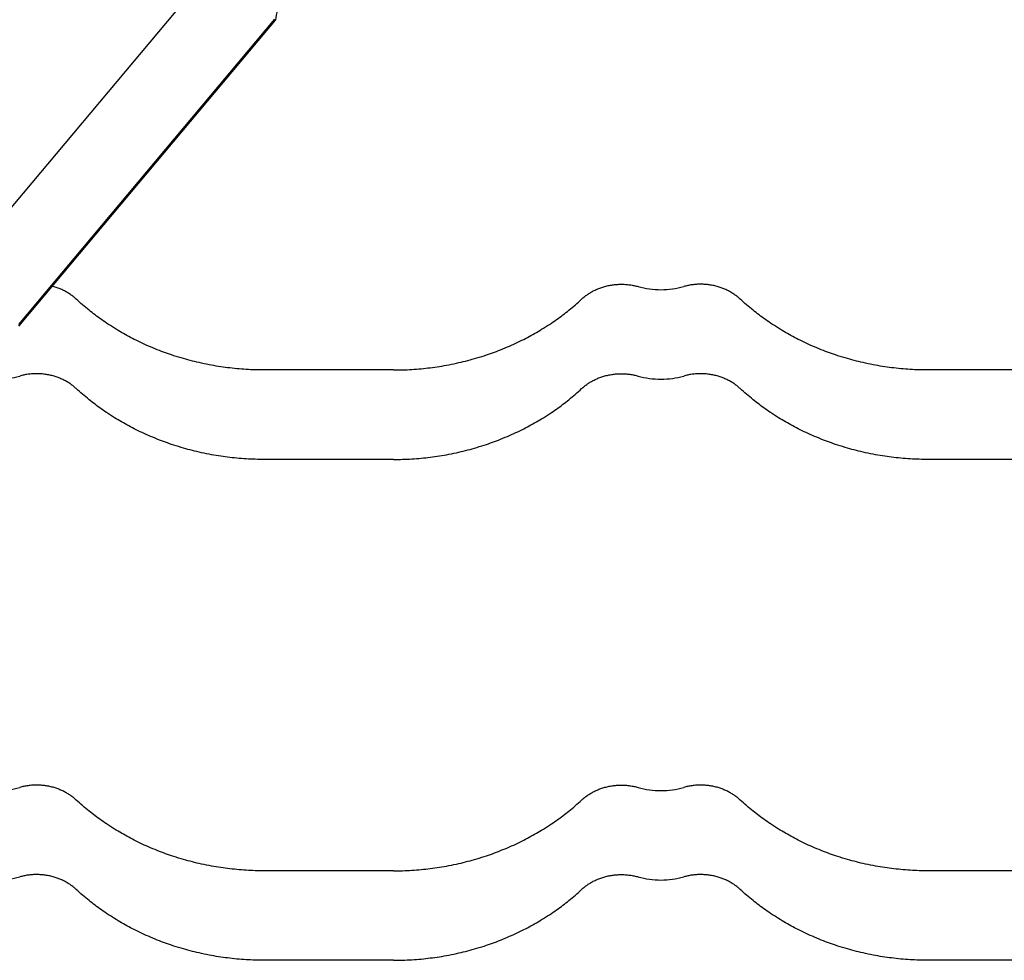
# Model space of a CAD drawing. Units: millimetres. Extents: x 0 to 1189, y 0 to 841.
# Drawn here: x 636 to 649, y 685 to 698 of the extents above; entities that cross this region are included whole.
import ezdxf

# ---------------------------------------------------------------- set-up
doc = ezdxf.new("R2010")
doc.units = ezdxf.units.MM

# ---------------------------------------------------------------- blocks, each defined once
blk = doc.blocks.new('_FR4Страница_5')
at = {"color": 7, "linetype": 'Continuous', "lineweight": 25}
for p, q in [((-1005.81, 6511.38), (-910.27, 6625.23)), ((-968.31, 6511.47), (-878.58, 6618.41)), ((-968.26, 6512.1), (-878.77, 6618.75)), ((-837.41, 6496.19), (-882.41, 6496.19)), ((-605.41, 6496.19), (-650.41, 6496.19)), ((-837.41, 6464.93), (-882.41, 6464.93)), ((-605.41, 6464.93), (-650.41, 6464.93)), ((-837.41, 6321.19), (-882.41, 6321.19)), ((-605.41, 6321.19), (-650.41, 6321.19)), ((-837.41, 6289.93), (-882.41, 6289.93)), ((-605.41, 6289.93), (-650.41, 6289.93))]:
    blk.add_line(p, q, dxfattribs=at)
at = {"color": 7, "lineweight": 25, "flags": 128}
for points in [[(-771.64, 6520.93), (-771.39, 6521.15), (-771.15, 6521.37), (-770.89, 6521.58), (-770.64, 6521.79), (-770.37, 6521.99), (-770.11, 6522.19), (-769.85, 6522.38), (-769.59, 6522.56), (-769.33, 6522.74), (-769.06, 6522.91), (-768.79, 6523.08), (-768.49, 6523.27), (-768.18, 6523.45), (-767.87, 6523.62), (-767.55, 6523.79), (-767.23, 6523.95), (-766.91, 6524.11), (-766.58, 6524.26), (-766.25, 6524.41), (-765.91, 6524.55), (-765.58, 6524.69), (-765.24, 6524.82), (-764.89, 6524.94), (-764.55, 6525.06), (-764.2, 6525.17), (-763.85, 6525.28), (-763.5, 6525.38), (-763.12, 6525.48), (-762.75, 6525.57), (-762.37, 6525.66), (-761.99, 6525.73), (-761.61, 6525.81), (-761.23, 6525.87), (-760.86, 6525.93), (-760.5, 6525.98), (-760.13, 6526.02), (-759.76, 6526.06), (-759.39, 6526.09), (-759.02, 6526.11), (-758.65, 6526.13), (-758.27, 6526.14), (-757.89, 6526.14), (-757.5, 6526.14), (-757.11, 6526.14), (-756.72, 6526.12), (-756.33, 6526.1), (-755.94, 6526.07), (-755.55, 6526.04), (-755.17, 6525.99), (-754.78, 6525.94), (-754.4, 6525.89), (-754.01, 6525.83), (-753.63, 6525.76), (-753.28, 6525.69), (-752.92, 6525.61), (-752.56, 6525.52), (-752.21, 6525.43), (-751.86, 6525.34)], [(-716.18, 6520.93), (-716.43, 6521.15), (-716.67, 6521.37), (-716.93, 6521.58), (-717.18, 6521.79), (-717.45, 6521.99), (-717.71, 6522.19), (-717.97, 6522.38), (-718.23, 6522.56), (-718.49, 6522.74), (-718.76, 6522.91), (-719.03, 6523.08), (-719.33, 6523.27), (-719.64, 6523.45), (-719.95, 6523.62), (-720.27, 6523.79), (-720.59, 6523.95), (-720.91, 6524.11), (-721.24, 6524.26), (-721.57, 6524.41), (-721.91, 6524.55), (-722.24, 6524.69), (-722.58, 6524.82), (-722.93, 6524.94), (-723.27, 6525.06), (-723.62, 6525.17), (-723.97, 6525.28), (-724.32, 6525.38), (-724.7, 6525.48), (-725.07, 6525.57), (-725.45, 6525.66), (-725.83, 6525.73), (-726.21, 6525.81), (-726.59, 6525.87), (-726.96, 6525.93), (-727.32, 6525.98), (-727.69, 6526.02), (-728.06, 6526.06), (-728.43, 6526.09), (-728.8, 6526.11), (-729.17, 6526.13), (-729.55, 6526.14), (-729.93, 6526.14), (-730.32, 6526.14), (-730.71, 6526.14), (-731.1, 6526.12), (-731.49, 6526.1), (-731.88, 6526.07), (-732.27, 6526.04), (-732.65, 6525.99), (-733.04, 6525.94), (-733.42, 6525.89), (-733.81, 6525.83), (-734.19, 6525.76), (-734.54, 6525.69), (-734.9, 6525.61), (-735.26, 6525.52), (-735.61, 6525.43), (-735.96, 6525.34)], [(-948.18, 6520.93), (-948.43, 6521.15), (-948.68, 6521.37), (-948.93, 6521.58), (-949.19, 6521.79), (-949.45, 6522), (-949.72, 6522.2), (-949.98, 6522.39), (-950.26, 6522.58), (-950.53, 6522.77), (-950.82, 6522.95), (-951.11, 6523.13), (-951.4, 6523.31), (-951.7, 6523.48), (-952, 6523.64), (-952.3, 6523.8), (-952.61, 6523.96), (-952.92, 6524.11), (-953.23, 6524.26), (-953.55, 6524.4), (-953.87, 6524.53), (-954.19, 6524.66), (-954.51, 6524.79), (-954.84, 6524.91), (-955.2, 6525.04), (-955.57, 6525.16), (-955.94, 6525.27), (-956.31, 6525.38), (-956.69, 6525.48)], [(-882.41, 6496.19), (-883.22, 6496.19), (-884.03, 6496.2), (-884.85, 6496.22), (-885.66, 6496.24), (-886.47, 6496.27), (-887.27, 6496.3), (-888.06, 6496.34), (-888.86, 6496.39), (-889.66, 6496.44), (-890.47, 6496.5), (-891.28, 6496.57), (-892.09, 6496.64), (-892.9, 6496.72), (-893.7, 6496.81), (-894.51, 6496.9), (-895.32, 6497), (-896.12, 6497.1), (-896.93, 6497.21), (-897.73, 6497.33), (-898.53, 6497.45), (-899.33, 6497.58), (-900.13, 6497.72), (-900.93, 6497.86), (-901.8, 6498.02), (-902.68, 6498.19), (-903.55, 6498.37), (-904.42, 6498.56), (-905.28, 6498.75), (-906.07, 6498.93), (-906.86, 6499.12), (-907.64, 6499.32), (-908.42, 6499.52), (-909.2, 6499.72), (-909.97, 6499.94), (-910.75, 6500.15), (-911.6, 6500.4), (-912.44, 6500.66), (-913.28, 6500.92), (-914.12, 6501.19), (-914.96, 6501.46), (-915.66, 6501.7), (-916.35, 6501.94), (-917.04, 6502.19), (-917.73, 6502.44), (-918.41, 6502.69), (-919.09, 6502.96), (-919.9, 6503.27), (-920.69, 6503.59), (-921.49, 6503.92), (-922.28, 6504.25), (-923.01, 6504.57), (-923.73, 6504.89), (-924.45, 6505.22), (-925.17, 6505.55), (-925.88, 6505.89), (-926.59, 6506.23), (-927.3, 6506.58), (-927.95, 6506.9), (-928.59, 6507.23), (-929.23, 6507.57), (-929.86, 6507.91), (-930.5, 6508.25), (-931.12, 6508.6), (-931.75, 6508.95), (-932.37, 6509.31), (-932.99, 6509.67), (-933.61, 6510.03), (-934.22, 6510.4), (-934.83, 6510.78), (-935.54, 6511.22), (-936.25, 6511.68), (-936.95, 6512.14), (-937.65, 6512.6), (-938.23, 6513), (-938.82, 6513.4), (-939.4, 6513.81), (-939.97, 6514.22), (-940.55, 6514.63), (-941.11, 6515.05), (-941.64, 6515.45), (-942.17, 6515.86), (-942.7, 6516.26), (-943.22, 6516.67), (-943.74, 6517.08), (-944.31, 6517.55), (-944.88, 6518.02), (-945.44, 6518.49), (-946, 6518.97), (-946.55, 6519.45), (-947.1, 6519.94), (-947.64, 6520.43), (-948.18, 6520.93)], [(-837.41, 6496.19), (-836.6, 6496.19), (-835.79, 6496.2), (-834.97, 6496.22), (-834.16, 6496.24), (-833.35, 6496.27), (-832.55, 6496.3), (-831.76, 6496.34), (-830.96, 6496.39), (-830.16, 6496.44), (-829.35, 6496.5), (-828.54, 6496.57), (-827.73, 6496.64), (-826.92, 6496.72), (-826.12, 6496.81), (-825.31, 6496.9), (-824.5, 6497), (-823.7, 6497.1), (-822.89, 6497.21), (-822.09, 6497.33), (-821.29, 6497.45), (-820.49, 6497.58), (-819.69, 6497.72), (-818.89, 6497.86), (-818.02, 6498.02), (-817.14, 6498.19), (-816.27, 6498.37), (-815.4, 6498.56), (-814.54, 6498.75), (-813.75, 6498.93), (-812.96, 6499.12), (-812.18, 6499.32), (-811.4, 6499.52), (-810.62, 6499.72), (-809.85, 6499.94), (-809.07, 6500.15), (-808.22, 6500.4), (-807.38, 6500.66), (-806.54, 6500.92), (-805.7, 6501.19), (-804.86, 6501.46), (-804.16, 6501.7), (-803.47, 6501.94), (-802.78, 6502.19), (-802.09, 6502.44), (-801.41, 6502.69), (-800.73, 6502.96), (-799.92, 6503.27), (-799.13, 6503.59), (-798.33, 6503.92), (-797.54, 6504.25), (-796.81, 6504.57), (-796.09, 6504.89), (-795.37, 6505.22), (-794.65, 6505.55), (-793.94, 6505.89), (-793.23, 6506.23), (-792.52, 6506.58), (-791.87, 6506.9), (-791.23, 6507.23), (-790.59, 6507.57), (-789.96, 6507.91), (-789.32, 6508.25), (-788.7, 6508.6), (-788.07, 6508.95), (-787.45, 6509.31), (-786.83, 6509.67), (-786.21, 6510.03), (-785.6, 6510.4), (-784.99, 6510.78), (-784.28, 6511.22), (-783.57, 6511.68), (-782.87, 6512.14), (-782.17, 6512.6), (-781.59, 6513), (-781, 6513.4), (-780.42, 6513.81), (-779.85, 6514.22), (-779.27, 6514.63), (-778.71, 6515.05), (-778.18, 6515.45), (-777.65, 6515.86), (-777.12, 6516.26), (-776.6, 6516.67), (-776.08, 6517.08), (-775.51, 6517.55), (-774.94, 6518.02), (-774.38, 6518.49), (-773.82, 6518.97), (-773.27, 6519.45), (-772.72, 6519.94), (-772.18, 6520.43), (-771.64, 6520.93)], [(-650.41, 6496.19), (-651.22, 6496.19), (-652.03, 6496.2), (-652.85, 6496.22), (-653.66, 6496.24), (-654.47, 6496.27), (-655.27, 6496.3), (-656.06, 6496.34), (-656.86, 6496.39), (-657.66, 6496.44), (-658.47, 6496.5), (-659.28, 6496.57), (-660.09, 6496.64), (-660.9, 6496.72), (-661.7, 6496.81), (-662.51, 6496.9), (-663.32, 6497), (-664.12, 6497.1), (-664.93, 6497.21), (-665.73, 6497.33), (-666.53, 6497.45), (-667.33, 6497.58), (-668.13, 6497.72), (-668.93, 6497.86), (-669.8, 6498.02), (-670.68, 6498.19), (-671.55, 6498.37), (-672.42, 6498.56), (-673.28, 6498.75), (-674.07, 6498.93), (-674.86, 6499.12), (-675.64, 6499.32), (-676.42, 6499.52), (-677.2, 6499.72), (-677.97, 6499.94), (-678.75, 6500.15), (-679.6, 6500.4), (-680.44, 6500.66), (-681.28, 6500.92), (-682.12, 6501.19), (-682.96, 6501.46), (-683.66, 6501.7), (-684.35, 6501.94), (-685.04, 6502.19), (-685.73, 6502.44), (-686.41, 6502.69), (-687.09, 6502.96), (-687.9, 6503.27), (-688.69, 6503.59), (-689.49, 6503.92), (-690.28, 6504.25), (-691.01, 6504.57), (-691.73, 6504.89), (-692.45, 6505.22), (-693.17, 6505.55), (-693.88, 6505.89), (-694.59, 6506.23), (-695.3, 6506.58), (-695.95, 6506.9), (-696.59, 6507.23), (-697.23, 6507.57), (-697.86, 6507.91), (-698.5, 6508.25), (-699.12, 6508.6), (-699.75, 6508.95), (-700.37, 6509.31), (-700.99, 6509.67), (-701.61, 6510.03), (-702.22, 6510.4), (-702.83, 6510.78), (-703.54, 6511.22), (-704.25, 6511.68), (-704.95, 6512.14), (-705.65, 6512.6), (-706.23, 6513), (-706.82, 6513.4), (-707.4, 6513.81), (-707.97, 6514.22), (-708.55, 6514.63), (-709.11, 6515.05), (-709.64, 6515.45), (-710.17, 6515.86), (-710.7, 6516.26), (-711.22, 6516.67), (-711.74, 6517.08), (-712.31, 6517.55), (-712.88, 6518.02), (-713.44, 6518.49), (-714, 6518.97), (-714.55, 6519.45), (-715.1, 6519.94), (-715.64, 6520.43), (-716.18, 6520.93)], [(-948.18, 6489.67), (-948.43, 6489.89), (-948.67, 6490.1), (-948.93, 6490.32), (-949.18, 6490.53), (-949.45, 6490.73), (-949.71, 6490.93), (-949.97, 6491.12), (-950.23, 6491.3), (-950.49, 6491.48), (-950.76, 6491.65), (-951.03, 6491.82), (-951.33, 6492), (-951.64, 6492.18), (-951.95, 6492.36), (-952.27, 6492.53), (-952.59, 6492.69), (-952.91, 6492.85), (-953.24, 6493), (-953.57, 6493.15), (-953.91, 6493.29), (-954.24, 6493.43), (-954.58, 6493.56), (-954.93, 6493.68), (-955.27, 6493.8), (-955.62, 6493.91), (-955.97, 6494.02), (-956.32, 6494.12), (-956.7, 6494.22), (-957.07, 6494.31), (-957.45, 6494.39), (-957.83, 6494.47), (-958.21, 6494.54), (-958.59, 6494.61), (-958.96, 6494.66), (-959.32, 6494.71), (-959.69, 6494.76), (-960.06, 6494.79), (-960.43, 6494.82), (-960.8, 6494.85), (-961.17, 6494.87), (-961.55, 6494.88), (-961.93, 6494.88), (-962.32, 6494.88), (-962.71, 6494.87), (-963.1, 6494.86), (-963.49, 6494.84), (-963.88, 6494.81), (-964.27, 6494.77), (-964.65, 6494.73), (-965.04, 6494.68), (-965.42, 6494.63), (-965.81, 6494.56), (-966.19, 6494.5), (-966.54, 6494.42), (-966.9, 6494.35), (-967.26, 6494.26), (-967.61, 6494.17), (-967.96, 6494.08)], [(-771.64, 6489.67), (-771.39, 6489.89), (-771.15, 6490.1), (-770.89, 6490.32), (-770.64, 6490.53), (-770.37, 6490.73), (-770.11, 6490.93), (-769.85, 6491.12), (-769.59, 6491.3), (-769.33, 6491.48), (-769.06, 6491.65), (-768.79, 6491.82), (-768.49, 6492), (-768.18, 6492.18), (-767.87, 6492.36), (-767.55, 6492.53), (-767.23, 6492.69), (-766.91, 6492.85), (-766.58, 6493), (-766.25, 6493.15), (-765.91, 6493.29), (-765.58, 6493.43), (-765.24, 6493.56), (-764.89, 6493.68), (-764.55, 6493.8), (-764.2, 6493.91), (-763.85, 6494.02), (-763.5, 6494.12), (-763.12, 6494.22), (-762.75, 6494.31), (-762.37, 6494.39), (-761.99, 6494.47), (-761.61, 6494.54), (-761.23, 6494.61), (-760.86, 6494.66), (-760.5, 6494.71), (-760.13, 6494.76), (-759.76, 6494.79), (-759.39, 6494.82), (-759.02, 6494.85), (-758.65, 6494.87), (-758.27, 6494.88), (-757.89, 6494.88), (-757.5, 6494.88), (-757.11, 6494.87), (-756.72, 6494.86), (-756.33, 6494.84), (-755.94, 6494.81), (-755.55, 6494.77), (-755.17, 6494.73), (-754.78, 6494.68), (-754.4, 6494.63), (-754.01, 6494.56), (-753.63, 6494.5), (-753.28, 6494.42), (-752.92, 6494.35), (-752.56, 6494.26), (-752.21, 6494.17), (-751.86, 6494.08)], [(-716.18, 6489.67), (-716.43, 6489.89), (-716.67, 6490.1), (-716.93, 6490.32), (-717.18, 6490.53), (-717.45, 6490.73), (-717.71, 6490.93), (-717.97, 6491.12), (-718.23, 6491.3), (-718.49, 6491.48), (-718.76, 6491.65), (-719.03, 6491.82), (-719.33, 6492), (-719.64, 6492.18), (-719.95, 6492.36), (-720.27, 6492.53), (-720.59, 6492.69), (-720.91, 6492.85), (-721.24, 6493), (-721.57, 6493.15), (-721.91, 6493.29), (-722.24, 6493.43), (-722.58, 6493.56), (-722.93, 6493.68), (-723.27, 6493.8), (-723.62, 6493.91), (-723.97, 6494.02), (-724.32, 6494.12), (-724.7, 6494.22), (-725.07, 6494.31), (-725.45, 6494.39), (-725.83, 6494.47), (-726.21, 6494.54), (-726.59, 6494.61), (-726.96, 6494.66), (-727.32, 6494.71), (-727.69, 6494.76), (-728.06, 6494.79), (-728.43, 6494.82), (-728.8, 6494.85), (-729.17, 6494.87), (-729.55, 6494.88), (-729.93, 6494.88), (-730.32, 6494.88), (-730.71, 6494.87), (-731.1, 6494.86), (-731.49, 6494.84), (-731.88, 6494.81), (-732.27, 6494.77), (-732.65, 6494.73), (-733.04, 6494.68), (-733.42, 6494.63), (-733.81, 6494.56), (-734.19, 6494.5), (-734.54, 6494.42), (-734.9, 6494.35), (-735.26, 6494.26), (-735.61, 6494.17), (-735.96, 6494.08)], [(-882.41, 6464.93), (-883.22, 6464.93), (-884.03, 6464.94), (-884.85, 6464.95), (-885.66, 6464.98), (-886.47, 6465.01), (-887.27, 6465.04), (-888.06, 6465.08), (-888.86, 6465.13), (-889.66, 6465.18), (-890.47, 6465.24), (-891.28, 6465.31), (-892.09, 6465.38), (-892.9, 6465.46), (-893.7, 6465.55), (-894.51, 6465.64), (-895.32, 6465.74), (-896.12, 6465.84), (-896.93, 6465.95), (-897.73, 6466.07), (-898.53, 6466.19), (-899.33, 6466.32), (-900.13, 6466.46), (-900.93, 6466.6), (-901.8, 6466.76), (-902.68, 6466.93), (-903.55, 6467.11), (-904.42, 6467.3), (-905.28, 6467.49), (-906.07, 6467.67), (-906.86, 6467.86), (-907.64, 6468.05), (-908.42, 6468.26), (-909.2, 6468.46), (-909.97, 6468.67), (-910.75, 6468.89), (-911.6, 6469.14), (-912.44, 6469.4), (-913.28, 6469.66), (-914.12, 6469.93), (-914.96, 6470.2), (-915.66, 6470.44), (-916.35, 6470.68), (-917.04, 6470.93), (-917.73, 6471.18), (-918.41, 6471.43), (-919.09, 6471.69), (-919.9, 6472.01), (-920.69, 6472.33), (-921.49, 6472.66), (-922.28, 6472.99), (-923.01, 6473.31), (-923.73, 6473.63), (-924.45, 6473.95), (-925.17, 6474.29), (-925.88, 6474.63), (-926.59, 6474.97), (-927.3, 6475.32), (-927.95, 6475.64), (-928.59, 6475.97), (-929.23, 6476.31), (-929.86, 6476.65), (-930.5, 6476.99), (-931.12, 6477.34), (-931.75, 6477.69), (-932.37, 6478.05), (-932.99, 6478.41), (-933.61, 6478.77), (-934.22, 6479.14), (-934.83, 6479.52), (-935.54, 6479.96), (-936.25, 6480.42), (-936.95, 6480.87), (-937.65, 6481.34), (-938.23, 6481.74), (-938.82, 6482.14), (-939.4, 6482.55), (-939.97, 6482.96), (-940.55, 6483.37), (-941.11, 6483.79), (-941.64, 6484.19), (-942.17, 6484.59), (-942.7, 6485), (-943.22, 6485.41), (-943.74, 6485.82), (-944.31, 6486.29), (-944.88, 6486.76), (-945.44, 6487.23), (-946, 6487.71), (-946.55, 6488.19), (-947.1, 6488.68), (-947.64, 6489.17), (-948.18, 6489.67)], [(-837.41, 6464.93), (-836.6, 6464.93), (-835.79, 6464.94), (-834.97, 6464.95), (-834.16, 6464.98), (-833.35, 6465.01), (-832.55, 6465.04), (-831.76, 6465.08), (-830.96, 6465.13), (-830.16, 6465.18), (-829.35, 6465.24), (-828.54, 6465.31), (-827.73, 6465.38), (-826.92, 6465.46), (-826.12, 6465.55), (-825.31, 6465.64), (-824.5, 6465.74), (-823.7, 6465.84), (-822.89, 6465.95), (-822.09, 6466.07), (-821.29, 6466.19), (-820.49, 6466.32), (-819.69, 6466.46), (-818.89, 6466.6), (-818.02, 6466.76), (-817.14, 6466.93), (-816.27, 6467.11), (-815.4, 6467.3), (-814.54, 6467.49), (-813.75, 6467.67), (-812.96, 6467.86), (-812.18, 6468.05), (-811.4, 6468.26), (-810.62, 6468.46), (-809.85, 6468.67), (-809.07, 6468.89), (-808.22, 6469.14), (-807.38, 6469.4), (-806.54, 6469.66), (-805.7, 6469.93), (-804.86, 6470.2), (-804.16, 6470.44), (-803.47, 6470.68), (-802.78, 6470.93), (-802.09, 6471.18), (-801.41, 6471.43), (-800.73, 6471.69), (-799.92, 6472.01), (-799.13, 6472.33), (-798.33, 6472.66), (-797.54, 6472.99), (-796.81, 6473.31), (-796.09, 6473.63), (-795.37, 6473.95), (-794.65, 6474.29), (-793.94, 6474.63), (-793.23, 6474.97), (-792.52, 6475.32), (-791.87, 6475.64), (-791.23, 6475.97), (-790.59, 6476.31), (-789.96, 6476.65), (-789.32, 6476.99), (-788.7, 6477.34), (-788.07, 6477.69), (-787.45, 6478.05), (-786.83, 6478.41), (-786.21, 6478.77), (-785.6, 6479.14), (-784.99, 6479.52), (-784.28, 6479.96), (-783.57, 6480.42), (-782.87, 6480.87), (-782.17, 6481.34), (-781.59, 6481.74), (-781, 6482.14), (-780.42, 6482.55), (-779.85, 6482.96), (-779.27, 6483.37), (-778.71, 6483.79), (-778.18, 6484.19), (-777.65, 6484.59), (-777.12, 6485), (-776.6, 6485.41), (-776.08, 6485.82), (-775.51, 6486.29), (-774.94, 6486.76), (-774.38, 6487.23), (-773.82, 6487.71), (-773.27, 6488.19), (-772.72, 6488.68), (-772.18, 6489.17), (-771.64, 6489.67)], [(-650.41, 6464.93), (-651.22, 6464.93), (-652.03, 6464.94), (-652.85, 6464.95), (-653.66, 6464.98), (-654.47, 6465.01), (-655.27, 6465.04), (-656.06, 6465.08), (-656.86, 6465.13), (-657.66, 6465.18), (-658.47, 6465.24), (-659.28, 6465.31), (-660.09, 6465.38), (-660.9, 6465.46), (-661.7, 6465.55), (-662.51, 6465.64), (-663.32, 6465.74), (-664.12, 6465.84), (-664.93, 6465.95), (-665.73, 6466.07), (-666.53, 6466.19), (-667.33, 6466.32), (-668.13, 6466.46), (-668.93, 6466.6), (-669.8, 6466.76), (-670.68, 6466.93), (-671.55, 6467.11), (-672.42, 6467.3), (-673.28, 6467.49), (-674.07, 6467.67), (-674.86, 6467.86), (-675.64, 6468.05), (-676.42, 6468.26), (-677.2, 6468.46), (-677.97, 6468.67), (-678.75, 6468.89), (-679.6, 6469.14), (-680.44, 6469.4), (-681.28, 6469.66), (-682.12, 6469.93), (-682.96, 6470.2), (-683.66, 6470.44), (-684.35, 6470.68), (-685.04, 6470.93), (-685.73, 6471.18), (-686.41, 6471.43), (-687.09, 6471.69), (-687.9, 6472.01), (-688.69, 6472.33), (-689.49, 6472.66), (-690.28, 6472.99), (-691.01, 6473.31), (-691.73, 6473.63), (-692.45, 6473.95), (-693.17, 6474.29), (-693.88, 6474.63), (-694.59, 6474.97), (-695.3, 6475.32), (-695.95, 6475.64), (-696.59, 6475.97), (-697.23, 6476.31), (-697.86, 6476.65), (-698.5, 6476.99), (-699.12, 6477.34), (-699.75, 6477.69), (-700.37, 6478.05), (-700.99, 6478.41), (-701.61, 6478.77), (-702.22, 6479.14), (-702.83, 6479.52), (-703.54, 6479.96), (-704.25, 6480.42), (-704.95, 6480.87), (-705.65, 6481.34), (-706.23, 6481.74), (-706.82, 6482.14), (-707.4, 6482.55), (-707.97, 6482.96), (-708.55, 6483.37), (-709.11, 6483.79), (-709.64, 6484.19), (-710.17, 6484.59), (-710.7, 6485), (-711.22, 6485.41), (-711.74, 6485.82), (-712.31, 6486.29), (-712.88, 6486.76), (-713.44, 6487.23), (-714, 6487.71), (-714.55, 6488.19), (-715.1, 6488.68), (-715.64, 6489.17), (-716.18, 6489.67)], [(-948.18, 6345.93), (-948.43, 6346.15), (-948.67, 6346.37), (-948.93, 6346.58), (-949.18, 6346.79), (-949.45, 6346.99), (-949.71, 6347.19), (-949.97, 6347.38), (-950.23, 6347.56), (-950.49, 6347.74), (-950.76, 6347.91), (-951.03, 6348.08), (-951.33, 6348.27), (-951.64, 6348.45), (-951.95, 6348.62), (-952.27, 6348.79), (-952.59, 6348.95), (-952.91, 6349.11), (-953.24, 6349.26), (-953.57, 6349.41), (-953.91, 6349.55), (-954.24, 6349.69), (-954.58, 6349.82), (-954.93, 6349.94), (-955.27, 6350.06), (-955.62, 6350.17), (-955.97, 6350.28), (-956.32, 6350.38), (-956.7, 6350.48), (-957.07, 6350.57), (-957.45, 6350.66), (-957.83, 6350.73), (-958.21, 6350.81), (-958.59, 6350.87), (-958.96, 6350.93), (-959.32, 6350.98), (-959.69, 6351.02), (-960.06, 6351.06), (-960.43, 6351.09), (-960.8, 6351.11), (-961.17, 6351.13), (-961.55, 6351.14), (-961.93, 6351.14), (-962.32, 6351.14), (-962.71, 6351.14), (-963.1, 6351.12), (-963.49, 6351.1), (-963.88, 6351.07), (-964.27, 6351.04), (-964.65, 6350.99), (-965.04, 6350.94), (-965.42, 6350.89), (-965.81, 6350.83), (-966.19, 6350.76), (-966.54, 6350.69), (-966.9, 6350.61), (-967.26, 6350.52), (-967.61, 6350.43), (-967.96, 6350.34)], [(-771.64, 6345.93), (-771.39, 6346.15), (-771.15, 6346.37), (-770.89, 6346.58), (-770.64, 6346.79), (-770.37, 6346.99), (-770.11, 6347.19), (-769.85, 6347.38), (-769.59, 6347.56), (-769.33, 6347.74), (-769.06, 6347.91), (-768.79, 6348.08), (-768.49, 6348.27), (-768.18, 6348.45), (-767.87, 6348.62), (-767.55, 6348.79), (-767.23, 6348.95), (-766.91, 6349.11), (-766.58, 6349.26), (-766.25, 6349.41), (-765.91, 6349.55), (-765.58, 6349.69), (-765.24, 6349.82), (-764.89, 6349.94), (-764.55, 6350.06), (-764.2, 6350.17), (-763.85, 6350.28), (-763.5, 6350.38), (-763.12, 6350.48), (-762.75, 6350.57), (-762.37, 6350.66), (-761.99, 6350.73), (-761.61, 6350.81), (-761.23, 6350.87), (-760.86, 6350.93), (-760.5, 6350.98), (-760.13, 6351.02), (-759.76, 6351.06), (-759.39, 6351.09), (-759.02, 6351.11), (-758.65, 6351.13), (-758.27, 6351.14), (-757.89, 6351.14), (-757.5, 6351.14), (-757.11, 6351.14), (-756.72, 6351.12), (-756.33, 6351.1), (-755.94, 6351.07), (-755.55, 6351.04), (-755.17, 6350.99), (-754.78, 6350.94), (-754.4, 6350.89), (-754.01, 6350.83), (-753.63, 6350.76), (-753.28, 6350.69), (-752.92, 6350.61), (-752.56, 6350.52), (-752.21, 6350.43), (-751.86, 6350.34)], [(-716.18, 6345.93), (-716.43, 6346.15), (-716.67, 6346.37), (-716.93, 6346.58), (-717.18, 6346.79), (-717.45, 6346.99), (-717.71, 6347.19), (-717.97, 6347.38), (-718.23, 6347.56), (-718.49, 6347.74), (-718.76, 6347.91), (-719.03, 6348.08), (-719.33, 6348.27), (-719.64, 6348.45), (-719.95, 6348.62), (-720.27, 6348.79), (-720.59, 6348.95), (-720.91, 6349.11), (-721.24, 6349.26), (-721.57, 6349.41), (-721.91, 6349.55), (-722.24, 6349.69), (-722.58, 6349.82), (-722.93, 6349.94), (-723.27, 6350.06), (-723.62, 6350.17), (-723.97, 6350.28), (-724.32, 6350.38), (-724.7, 6350.48), (-725.07, 6350.57), (-725.45, 6350.66), (-725.83, 6350.73), (-726.21, 6350.81), (-726.59, 6350.87), (-726.96, 6350.93), (-727.32, 6350.98), (-727.69, 6351.02), (-728.06, 6351.06), (-728.43, 6351.09), (-728.8, 6351.11), (-729.17, 6351.13), (-729.55, 6351.14), (-729.93, 6351.14), (-730.32, 6351.14), (-730.71, 6351.14), (-731.1, 6351.12), (-731.49, 6351.1), (-731.88, 6351.07), (-732.27, 6351.04), (-732.65, 6350.99), (-733.04, 6350.94), (-733.42, 6350.89), (-733.81, 6350.83), (-734.19, 6350.76), (-734.54, 6350.69), (-734.9, 6350.61), (-735.26, 6350.52), (-735.61, 6350.43), (-735.96, 6350.34)], [(-882.41, 6321.19), (-883.22, 6321.19), (-884.03, 6321.2), (-884.85, 6321.22), (-885.66, 6321.24), (-886.47, 6321.27), (-887.27, 6321.3), (-888.06, 6321.34), (-888.86, 6321.39), (-889.66, 6321.44), (-890.47, 6321.5), (-891.28, 6321.57), (-892.09, 6321.64), (-892.9, 6321.72), (-893.7, 6321.81), (-894.51, 6321.9), (-895.32, 6322), (-896.12, 6322.1), (-896.93, 6322.21), (-897.73, 6322.33), (-898.53, 6322.45), (-899.33, 6322.58), (-900.13, 6322.72), (-900.93, 6322.86), (-901.8, 6323.02), (-902.68, 6323.19), (-903.55, 6323.37), (-904.42, 6323.56), (-905.28, 6323.75), (-906.07, 6323.93), (-906.86, 6324.12), (-907.64, 6324.32), (-908.42, 6324.52), (-909.2, 6324.72), (-909.97, 6324.94), (-910.75, 6325.15), (-911.6, 6325.4), (-912.44, 6325.66), (-913.28, 6325.92), (-914.12, 6326.19), (-914.96, 6326.46), (-915.66, 6326.7), (-916.35, 6326.94), (-917.04, 6327.19), (-917.73, 6327.44), (-918.41, 6327.69), (-919.09, 6327.96), (-919.9, 6328.27), (-920.69, 6328.59), (-921.49, 6328.92), (-922.28, 6329.25), (-923.01, 6329.57), (-923.73, 6329.89), (-924.45, 6330.22), (-925.17, 6330.55), (-925.88, 6330.89), (-926.59, 6331.23), (-927.3, 6331.58), (-927.95, 6331.9), (-928.59, 6332.23), (-929.23, 6332.57), (-929.86, 6332.91), (-930.5, 6333.25), (-931.12, 6333.6), (-931.75, 6333.95), (-932.37, 6334.31), (-932.99, 6334.67), (-933.61, 6335.03), (-934.22, 6335.4), (-934.83, 6335.78), (-935.54, 6336.22), (-936.25, 6336.68), (-936.95, 6337.14), (-937.65, 6337.6), (-938.23, 6338), (-938.82, 6338.4), (-939.4, 6338.81), (-939.97, 6339.22), (-940.55, 6339.63), (-941.11, 6340.05), (-941.64, 6340.45), (-942.17, 6340.86), (-942.7, 6341.26), (-943.22, 6341.67), (-943.74, 6342.08), (-944.31, 6342.55), (-944.88, 6343.02), (-945.44, 6343.49), (-946, 6343.97), (-946.55, 6344.45), (-947.1, 6344.94), (-947.64, 6345.43), (-948.18, 6345.93)], [(-837.41, 6321.19), (-836.6, 6321.19), (-835.79, 6321.2), (-834.97, 6321.22), (-834.16, 6321.24), (-833.35, 6321.27), (-832.55, 6321.3), (-831.76, 6321.34), (-830.96, 6321.39), (-830.16, 6321.44), (-829.35, 6321.5), (-828.54, 6321.57), (-827.73, 6321.64), (-826.92, 6321.72), (-826.12, 6321.81), (-825.31, 6321.9), (-824.5, 6322), (-823.7, 6322.1), (-822.89, 6322.21), (-822.09, 6322.33), (-821.29, 6322.45), (-820.49, 6322.58), (-819.69, 6322.72), (-818.89, 6322.86), (-818.02, 6323.02), (-817.14, 6323.19), (-816.27, 6323.37), (-815.4, 6323.56), (-814.54, 6323.75), (-813.75, 6323.93), (-812.96, 6324.12), (-812.18, 6324.32), (-811.4, 6324.52), (-810.62, 6324.72), (-809.85, 6324.94), (-809.07, 6325.15), (-808.22, 6325.4), (-807.38, 6325.66), (-806.54, 6325.92), (-805.7, 6326.19), (-804.86, 6326.46), (-804.16, 6326.7), (-803.47, 6326.94), (-802.78, 6327.19), (-802.09, 6327.44), (-801.41, 6327.69), (-800.73, 6327.96), (-799.92, 6328.27), (-799.13, 6328.59), (-798.33, 6328.92), (-797.54, 6329.25), (-796.81, 6329.57), (-796.09, 6329.89), (-795.37, 6330.22), (-794.65, 6330.55), (-793.94, 6330.89), (-793.23, 6331.23), (-792.52, 6331.58), (-791.87, 6331.9), (-791.23, 6332.23), (-790.59, 6332.57), (-789.96, 6332.91), (-789.32, 6333.25), (-788.7, 6333.6), (-788.07, 6333.95), (-787.45, 6334.31), (-786.83, 6334.67), (-786.21, 6335.03), (-785.6, 6335.4), (-784.99, 6335.78), (-784.28, 6336.22), (-783.57, 6336.68), (-782.87, 6337.14), (-782.17, 6337.6), (-781.59, 6338), (-781, 6338.4), (-780.42, 6338.81), (-779.85, 6339.22), (-779.27, 6339.63), (-778.71, 6340.05), (-778.18, 6340.45), (-777.65, 6340.86), (-777.12, 6341.26), (-776.6, 6341.67), (-776.08, 6342.08), (-775.51, 6342.55), (-774.94, 6343.02), (-774.38, 6343.49), (-773.82, 6343.97), (-773.27, 6344.45), (-772.72, 6344.94), (-772.18, 6345.43), (-771.64, 6345.93)], [(-650.41, 6321.19), (-651.22, 6321.19), (-652.03, 6321.2), (-652.85, 6321.22), (-653.66, 6321.24), (-654.47, 6321.27), (-655.27, 6321.3), (-656.06, 6321.34), (-656.86, 6321.39), (-657.66, 6321.44), (-658.47, 6321.5), (-659.28, 6321.57), (-660.09, 6321.64), (-660.9, 6321.72), (-661.7, 6321.81), (-662.51, 6321.9), (-663.32, 6322), (-664.12, 6322.1), (-664.93, 6322.21), (-665.73, 6322.33), (-666.53, 6322.45), (-667.33, 6322.58), (-668.13, 6322.72), (-668.93, 6322.86), (-669.8, 6323.02), (-670.68, 6323.19), (-671.55, 6323.37), (-672.42, 6323.56), (-673.28, 6323.75), (-674.07, 6323.93), (-674.86, 6324.12), (-675.64, 6324.32), (-676.42, 6324.52), (-677.2, 6324.72), (-677.97, 6324.94), (-678.75, 6325.15), (-679.6, 6325.4), (-680.44, 6325.66), (-681.28, 6325.92), (-682.12, 6326.19), (-682.96, 6326.46), (-683.66, 6326.7), (-684.35, 6326.94), (-685.04, 6327.19), (-685.73, 6327.44), (-686.41, 6327.69), (-687.09, 6327.96), (-687.9, 6328.27), (-688.69, 6328.59), (-689.49, 6328.92), (-690.28, 6329.25), (-691.01, 6329.57), (-691.73, 6329.89), (-692.45, 6330.22), (-693.17, 6330.55), (-693.88, 6330.89), (-694.59, 6331.23), (-695.3, 6331.58), (-695.95, 6331.9), (-696.59, 6332.23), (-697.23, 6332.57), (-697.86, 6332.91), (-698.5, 6333.25), (-699.12, 6333.6), (-699.75, 6333.95), (-700.37, 6334.31), (-700.99, 6334.67), (-701.61, 6335.03), (-702.22, 6335.4), (-702.83, 6335.78), (-703.54, 6336.22), (-704.25, 6336.68), (-704.95, 6337.14), (-705.65, 6337.6), (-706.23, 6338), (-706.82, 6338.4), (-707.4, 6338.81), (-707.97, 6339.22), (-708.55, 6339.63), (-709.11, 6340.05), (-709.64, 6340.45), (-710.17, 6340.86), (-710.7, 6341.26), (-711.22, 6341.67), (-711.74, 6342.08), (-712.31, 6342.55), (-712.88, 6343.02), (-713.44, 6343.49), (-714, 6343.97), (-714.55, 6344.45), (-715.1, 6344.94), (-715.64, 6345.43), (-716.18, 6345.93)], [(-948.18, 6314.67), (-948.43, 6314.89), (-948.67, 6315.1), (-948.93, 6315.32), (-949.18, 6315.53), (-949.45, 6315.73), (-949.71, 6315.93), (-949.97, 6316.12), (-950.23, 6316.3), (-950.49, 6316.48), (-950.76, 6316.65), (-951.03, 6316.82), (-951.33, 6317), (-951.64, 6317.18), (-951.95, 6317.36), (-952.27, 6317.53), (-952.59, 6317.69), (-952.91, 6317.85), (-953.24, 6318), (-953.57, 6318.15), (-953.91, 6318.29), (-954.24, 6318.43), (-954.58, 6318.56), (-954.93, 6318.68), (-955.27, 6318.8), (-955.62, 6318.91), (-955.97, 6319.02), (-956.32, 6319.12), (-956.7, 6319.22), (-957.07, 6319.31), (-957.45, 6319.39), (-957.83, 6319.47), (-958.21, 6319.54), (-958.59, 6319.61), (-958.96, 6319.66), (-959.32, 6319.71), (-959.69, 6319.76), (-960.06, 6319.79), (-960.43, 6319.82), (-960.8, 6319.85), (-961.17, 6319.87), (-961.55, 6319.88), (-961.93, 6319.88), (-962.32, 6319.88), (-962.71, 6319.87), (-963.1, 6319.86), (-963.49, 6319.84), (-963.88, 6319.81), (-964.27, 6319.77), (-964.65, 6319.73), (-965.04, 6319.68), (-965.42, 6319.63), (-965.81, 6319.56), (-966.19, 6319.5), (-966.54, 6319.42), (-966.9, 6319.35), (-967.26, 6319.26), (-967.61, 6319.17), (-967.96, 6319.08)], [(-771.64, 6314.67), (-771.39, 6314.89), (-771.15, 6315.1), (-770.89, 6315.32), (-770.64, 6315.53), (-770.37, 6315.73), (-770.11, 6315.93), (-769.85, 6316.12), (-769.59, 6316.3), (-769.33, 6316.48), (-769.06, 6316.65), (-768.79, 6316.82), (-768.49, 6317), (-768.18, 6317.18), (-767.87, 6317.36), (-767.55, 6317.53), (-767.23, 6317.69), (-766.91, 6317.85), (-766.58, 6318), (-766.25, 6318.15), (-765.91, 6318.29), (-765.58, 6318.43), (-765.24, 6318.56), (-764.89, 6318.68), (-764.55, 6318.8), (-764.2, 6318.91), (-763.85, 6319.02), (-763.5, 6319.12), (-763.12, 6319.22), (-762.75, 6319.31), (-762.37, 6319.39), (-761.99, 6319.47), (-761.61, 6319.54), (-761.23, 6319.61), (-760.86, 6319.66), (-760.5, 6319.71), (-760.13, 6319.76), (-759.76, 6319.79), (-759.39, 6319.82), (-759.02, 6319.85), (-758.65, 6319.87), (-758.27, 6319.88), (-757.89, 6319.88), (-757.5, 6319.88), (-757.11, 6319.87), (-756.72, 6319.86), (-756.33, 6319.84), (-755.94, 6319.81), (-755.55, 6319.77), (-755.17, 6319.73), (-754.78, 6319.68), (-754.4, 6319.63), (-754.01, 6319.56), (-753.63, 6319.5), (-753.28, 6319.42), (-752.92, 6319.35), (-752.56, 6319.26), (-752.21, 6319.17), (-751.86, 6319.08)], [(-716.18, 6314.67), (-716.43, 6314.89), (-716.67, 6315.1), (-716.93, 6315.32), (-717.18, 6315.53), (-717.45, 6315.73), (-717.71, 6315.93), (-717.97, 6316.12), (-718.23, 6316.3), (-718.49, 6316.48), (-718.76, 6316.65), (-719.03, 6316.82), (-719.33, 6317), (-719.64, 6317.18), (-719.95, 6317.36), (-720.27, 6317.53), (-720.59, 6317.69), (-720.91, 6317.85), (-721.24, 6318), (-721.57, 6318.15), (-721.91, 6318.29), (-722.24, 6318.43), (-722.58, 6318.56), (-722.93, 6318.68), (-723.27, 6318.8), (-723.62, 6318.91), (-723.97, 6319.02), (-724.32, 6319.12), (-724.7, 6319.22), (-725.07, 6319.31), (-725.45, 6319.39), (-725.83, 6319.47), (-726.21, 6319.54), (-726.59, 6319.61), (-726.96, 6319.66), (-727.32, 6319.71), (-727.69, 6319.76), (-728.06, 6319.79), (-728.43, 6319.82), (-728.8, 6319.85), (-729.17, 6319.87), (-729.55, 6319.88), (-729.93, 6319.88), (-730.32, 6319.88), (-730.71, 6319.87), (-731.1, 6319.86), (-731.49, 6319.84), (-731.88, 6319.81), (-732.27, 6319.77), (-732.65, 6319.73), (-733.04, 6319.68), (-733.42, 6319.63), (-733.81, 6319.56), (-734.19, 6319.5), (-734.54, 6319.42), (-734.9, 6319.35), (-735.26, 6319.26), (-735.61, 6319.17), (-735.96, 6319.08)], [(-882.41, 6289.93), (-883.22, 6289.93), (-884.03, 6289.94), (-884.85, 6289.95), (-885.66, 6289.98), (-886.47, 6290.01), (-887.27, 6290.04), (-888.06, 6290.08), (-888.86, 6290.13), (-889.66, 6290.18), (-890.47, 6290.24), (-891.28, 6290.31), (-892.09, 6290.38), (-892.9, 6290.46), (-893.7, 6290.55), (-894.51, 6290.64), (-895.32, 6290.74), (-896.12, 6290.84), (-896.93, 6290.95), (-897.73, 6291.07), (-898.53, 6291.19), (-899.33, 6291.32), (-900.13, 6291.46), (-900.93, 6291.6), (-901.8, 6291.76), (-902.68, 6291.93), (-903.55, 6292.11), (-904.42, 6292.3), (-905.28, 6292.49), (-906.07, 6292.67), (-906.86, 6292.86), (-907.64, 6293.05), (-908.42, 6293.26), (-909.2, 6293.46), (-909.97, 6293.67), (-910.75, 6293.89), (-911.6, 6294.14), (-912.44, 6294.4), (-913.28, 6294.66), (-914.12, 6294.93), (-914.96, 6295.2), (-915.66, 6295.44), (-916.35, 6295.68), (-917.04, 6295.93), (-917.73, 6296.18), (-918.41, 6296.43), (-919.09, 6296.69), (-919.9, 6297.01), (-920.69, 6297.33), (-921.49, 6297.66), (-922.28, 6297.99), (-923.01, 6298.31), (-923.73, 6298.63), (-924.45, 6298.95), (-925.17, 6299.29), (-925.88, 6299.63), (-926.59, 6299.97), (-927.3, 6300.32), (-927.95, 6300.64), (-928.59, 6300.97), (-929.23, 6301.31), (-929.86, 6301.65), (-930.5, 6301.99), (-931.12, 6302.34), (-931.75, 6302.69), (-932.37, 6303.05), (-932.99, 6303.41), (-933.61, 6303.77), (-934.22, 6304.14), (-934.83, 6304.52), (-935.54, 6304.96), (-936.25, 6305.42), (-936.95, 6305.87), (-937.65, 6306.34), (-938.23, 6306.74), (-938.82, 6307.14), (-939.4, 6307.55), (-939.97, 6307.96), (-940.55, 6308.37), (-941.11, 6308.79), (-941.64, 6309.19), (-942.17, 6309.59), (-942.7, 6310), (-943.22, 6310.41), (-943.74, 6310.82), (-944.31, 6311.29), (-944.88, 6311.76), (-945.44, 6312.23), (-946, 6312.71), (-946.55, 6313.19), (-947.1, 6313.68), (-947.64, 6314.17), (-948.18, 6314.67)], [(-837.41, 6289.93), (-836.6, 6289.93), (-835.79, 6289.94), (-834.97, 6289.95), (-834.16, 6289.98), (-833.35, 6290.01), (-832.55, 6290.04), (-831.76, 6290.08), (-830.96, 6290.13), (-830.16, 6290.18), (-829.35, 6290.24), (-828.54, 6290.31), (-827.73, 6290.38), (-826.92, 6290.46), (-826.12, 6290.55), (-825.31, 6290.64), (-824.5, 6290.74), (-823.7, 6290.84), (-822.89, 6290.95), (-822.09, 6291.07), (-821.29, 6291.19), (-820.49, 6291.32), (-819.69, 6291.46), (-818.89, 6291.6), (-818.02, 6291.76), (-817.14, 6291.93), (-816.27, 6292.11), (-815.4, 6292.3), (-814.54, 6292.49), (-813.75, 6292.67), (-812.96, 6292.86), (-812.18, 6293.05), (-811.4, 6293.26), (-810.62, 6293.46), (-809.85, 6293.67), (-809.07, 6293.89), (-808.22, 6294.14), (-807.38, 6294.4), (-806.54, 6294.66), (-805.7, 6294.93), (-804.86, 6295.2), (-804.16, 6295.44), (-803.47, 6295.68), (-802.78, 6295.93), (-802.09, 6296.18), (-801.41, 6296.43), (-800.73, 6296.69), (-799.92, 6297.01), (-799.13, 6297.33), (-798.33, 6297.66), (-797.54, 6297.99), (-796.81, 6298.31), (-796.09, 6298.63), (-795.37, 6298.95), (-794.65, 6299.29), (-793.94, 6299.63), (-793.23, 6299.97), (-792.52, 6300.32), (-791.87, 6300.64), (-791.23, 6300.97), (-790.59, 6301.31), (-789.96, 6301.65), (-789.32, 6301.99), (-788.7, 6302.34), (-788.07, 6302.69), (-787.45, 6303.05), (-786.83, 6303.41), (-786.21, 6303.77), (-785.6, 6304.14), (-784.99, 6304.52), (-784.28, 6304.96), (-783.57, 6305.42), (-782.87, 6305.87), (-782.17, 6306.34), (-781.59, 6306.74), (-781, 6307.14), (-780.42, 6307.55), (-779.85, 6307.96), (-779.27, 6308.37), (-778.71, 6308.79), (-778.18, 6309.19), (-777.65, 6309.59), (-777.12, 6310), (-776.6, 6310.41), (-776.08, 6310.82), (-775.51, 6311.29), (-774.94, 6311.76), (-774.38, 6312.23), (-773.82, 6312.71), (-773.27, 6313.19), (-772.72, 6313.68), (-772.18, 6314.17), (-771.64, 6314.67)], [(-650.41, 6289.93), (-651.22, 6289.93), (-652.03, 6289.94), (-652.85, 6289.95), (-653.66, 6289.98), (-654.47, 6290.01), (-655.27, 6290.04), (-656.06, 6290.08), (-656.86, 6290.13), (-657.66, 6290.18), (-658.47, 6290.24), (-659.28, 6290.31), (-660.09, 6290.38), (-660.9, 6290.46), (-661.7, 6290.55), (-662.51, 6290.64), (-663.32, 6290.74), (-664.12, 6290.84), (-664.93, 6290.95), (-665.73, 6291.07), (-666.53, 6291.19), (-667.33, 6291.32), (-668.13, 6291.46), (-668.93, 6291.6), (-669.8, 6291.76), (-670.68, 6291.93), (-671.55, 6292.11), (-672.42, 6292.3), (-673.28, 6292.49), (-674.07, 6292.67), (-674.86, 6292.86), (-675.64, 6293.05), (-676.42, 6293.26), (-677.2, 6293.46), (-677.97, 6293.67), (-678.75, 6293.89), (-679.6, 6294.14), (-680.44, 6294.4), (-681.28, 6294.66), (-682.12, 6294.93), (-682.96, 6295.2), (-683.66, 6295.44), (-684.35, 6295.68), (-685.04, 6295.93), (-685.73, 6296.18), (-686.41, 6296.43), (-687.09, 6296.69), (-687.9, 6297.01), (-688.69, 6297.33), (-689.49, 6297.66), (-690.28, 6297.99), (-691.01, 6298.31), (-691.73, 6298.63), (-692.45, 6298.95), (-693.17, 6299.29), (-693.88, 6299.63), (-694.59, 6299.97), (-695.3, 6300.32), (-695.95, 6300.64), (-696.59, 6300.97), (-697.23, 6301.31), (-697.86, 6301.65), (-698.5, 6301.99), (-699.12, 6302.34), (-699.75, 6302.69), (-700.37, 6303.05), (-700.99, 6303.41), (-701.61, 6303.77), (-702.22, 6304.14), (-702.83, 6304.52), (-703.54, 6304.96), (-704.25, 6305.42), (-704.95, 6305.87), (-705.65, 6306.34), (-706.23, 6306.74), (-706.82, 6307.14), (-707.4, 6307.55), (-707.97, 6307.96), (-708.55, 6308.37), (-709.11, 6308.79), (-709.64, 6309.19), (-710.17, 6309.59), (-710.7, 6310), (-711.22, 6310.41), (-711.74, 6310.82), (-712.31, 6311.29), (-712.88, 6311.76), (-713.44, 6312.23), (-714, 6312.71), (-714.55, 6313.19), (-715.1, 6313.68), (-715.64, 6314.17), (-716.18, 6314.67)]]:
    blk.add_lwpolyline(points, dxfattribs=at)
at = {"color": 7, "linetype": 'Continuous', "lineweight": 25}
for centre, start, end in [((-743.92, 6553.61), 254.3078, 270.0188), ((-743.9, 6553.61), 269.9812, 285.6922), ((-975.9, 6522.35), 269.9812, 285.6922), ((-743.92, 6522.35), 254.3078, 270.0188), ((-743.9, 6522.35), 269.9812, 285.6922), ((-975.9, 6378.61), 269.9812, 285.6922), ((-743.92, 6378.61), 254.3078, 270.0188), ((-743.9, 6378.61), 269.9812, 285.6922), ((-975.9, 6347.35), 269.9812, 285.6922), ((-743.92, 6347.35), 254.3078, 270.0188), ((-743.9, 6347.35), 269.9812, 285.6922)]:
    blk.add_arc(centre, 29.37, start, end, dxfattribs=at)
blk.add_ellipse((-875.82, 6618.14), major_axis=(0.58, 6.93), ratio=0.398721, start_param=5.745804, end_param=7.848497, dxfattribs=at)

msp = doc.modelspace()

# ---------------------------------------------------------------- block references
at = {"xscale": 0.04, "yscale": 0.04, "zscale": 0.04}
msp.add_blockref('_FR4Страница_5', (674.372, 433.048), dxfattribs=at)

doc.saveas('drawing.dxf')
